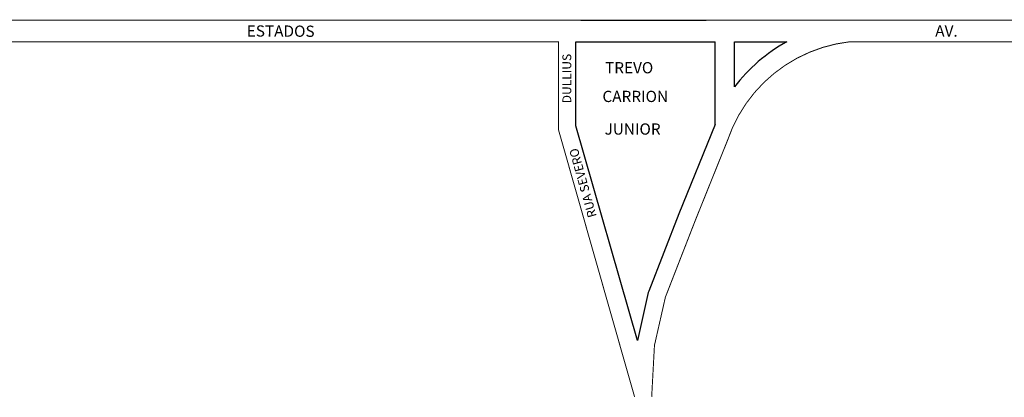
# Model space of a CAD drawing. Extents: x 180964 to 183935, y 1683867 to 1684221.
# Drawn here: x 181855 to 182467, y 1683867 to 1684102 of the extents above; entities that cross this region are included whole.
import ezdxf

# ---------------------------------------------------------------- set-up
doc = ezdxf.new("R2010")
doc.units = 0
doc.header["$MEASUREMENT"] = 0
doc.layers.get('0').update_dxf_attribs({"linetype": 'CONTINUOUS'})
for name, color, linetype in [('0QUADRA10', 7, 'CONTINUOUS'), ('10CONV', 7, 'CONTINUOUS'), ('3CONV', 7, 'CONTINUOUS')]:
    doc.layers.add(name, color=color, linetype=linetype)
doc.styles.add('CDL', font='romans.shx')

msp = doc.modelspace()

# ---------------------------------------------------------------- linework, layer by layer
at = {"color": 7}
for p, q in [((182203.82, 1684101.44), (182281.84, 1684101.44)), ((182200.68, 1684087.99), (182287.37, 1684087.99)), ((182200.68, 1684035.73), (182200.68, 1684087.99)), ((182200.68, 1684087.99), (182287.37, 1684087.99)), ((182287.37, 1684036.41), (182287.37, 1684087.99)), ((182299.37, 1684087.99), (182331.98, 1684087.99)), ((182299.37, 1684060.16), (182299.37, 1684087.99)), ((182299.37, 1684087.99), (182331.98, 1684087.99))]:
    msp.add_line(p, q, dxfattribs=at)
at = {"color": 7, "const_width": 0.6}
msp.add_lwpolyline([(181800.26, 1684101.44), (182295.52, 1684101.44), (183918.65, 1684101.44)], dxfattribs=at)
msp.add_lwpolyline([(182247.92, 1683867), (182249.64, 1683899), (182256.45, 1683929.06), (182275.07, 1683976.88), (182295.08, 1684026.63, -0.291004), (182371.03, 1684087.99), (183274.17, 1684087.99), (183274.17, 1683978.35)], format="xyb", dxfattribs=at)
at = {"color": 7}
for centre, radius, start, end in [((182337.22, 1684052.15), 49.27, 46.66801, 46.66801), ((182381.31, 1683997.59), 102.98, 118.61915, 142.72328)]:
    msp.add_arc(centre, radius, start, end, dxfattribs=at)
at = {"layer": '0QUADRA10', "color": 7}
for p, q in [((182299.36, 1684059.96), (182299.37, 1684060.16)), ((182239.07, 1683902), (182200.68, 1684035.73)), ((182287.37, 1684036.41), (182264.86, 1683980.88)), ((182264.86, 1683980.88), (182246.1, 1683932.67)), ((182245.8, 1683931.89), (182239.07, 1683902)), ((182246.1, 1683932.67), (182245.8, 1683931.89))]:
    msp.add_line(p, q, dxfattribs=at)
at = {"layer": '0QUADRA10', "color": 7, "const_width": 0.6}
msp.add_lwpolyline([(181846.26, 1684002.27), (181786.9, 1684050.18), (181800.26, 1684087.99), (182189.92, 1684087.99), (182189.92, 1684033.38), (182237.28, 1683867)], dxfattribs=at)

# ---------------------------------------------------------------- texts
at = {"color": 7}
msp.add_text('DULLIUS', height=5.5, rotation=90, dxfattribs=at).set_placement((182197.89, 1684049.7))
at = {"layer": '10CONV', "color": 7, "linetype": 'CONTINUOUS', "style": 'CDL'}
for s, height, rotation, p in [('ESTADOS', 7, 359.70672, (181996.1, 1684091.25)), ('AV.', 7, 359.70672, (182424.23, 1684091.25)), ('RUA SEVERO', 5.5, 105.52892, (182213.75, 1683979.47))]:
    msp.add_text(s, height=height, rotation=rotation, dxfattribs=at).set_placement(p)
at = {"layer": '3CONV', "color": 7, "linetype": 'CONTINUOUS', "style": 'CDL'}
for s, p in [('TREVO ', (182218.92, 1684068.34)), ('CARRION ', (182217.3, 1684050.48)), (' JUNIOR', (182216.49, 1684030.18))]:
    msp.add_text(s, height=7, dxfattribs=at).set_placement(p)

doc.saveas('drawing.dxf')
